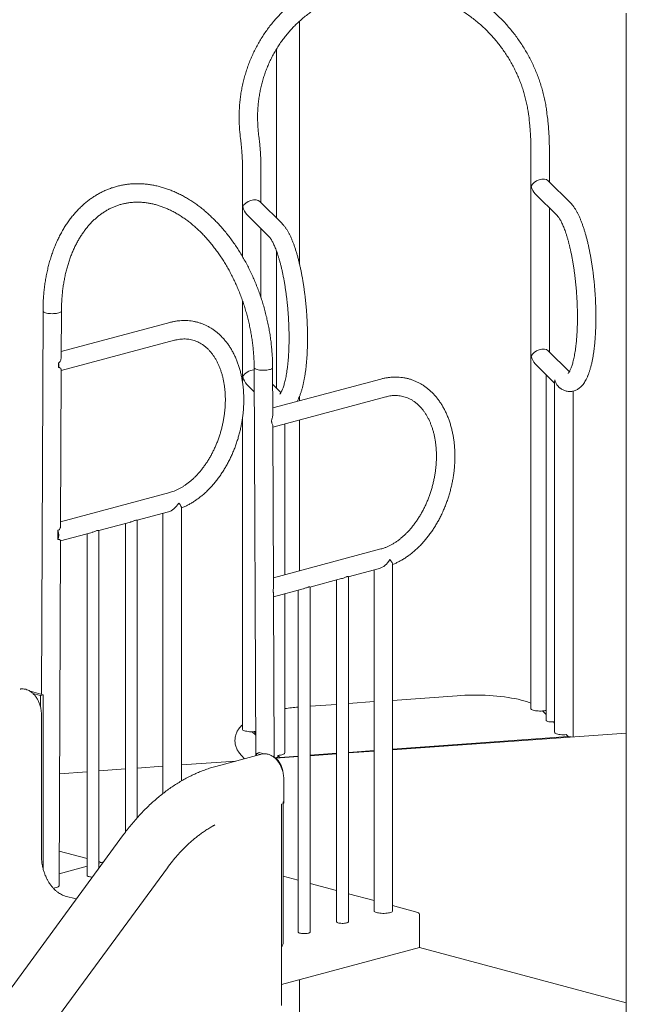
# Model space of a CAD drawing. Extents: x 0 to 21000, y -2002 to 14850.
# Drawn here: x 16874 to 17470, y 4620 to 5587 of the extents above; entities that cross this region are included whole.
import ezdxf

# ---------------------------------------------------------------- set-up
doc = ezdxf.new("R2010")
doc.units = 0
doc.header["$LTSCALE"] = 50
doc.header["$MEASUREMENT"] = 0
doc.layers.get('0').update_dxf_attribs({"linetype": 'CONTINUOUS'})

msp = doc.modelspace()

# ---------------------------------------------------------------- linework, layer by layer
at = {"color": 7, "linetype": 'Continuous', "lineweight": 0}
for p, q in [((17470.27, 5593.6), (17470.27, 3978.78)), ((17149.21, 5347.1), (17149.21, 5585.8)), ((17126.54, 5558.38), (17126.54, 5392.44)), ((17392.67, 5492.59), (17392.35, 5495.21)), ((17374.35, 5493), (17374.67, 5490.38)), ((17091.01, 5472.66), (17091.34, 5470.04)), ((17109.33, 5472.25), (17109.01, 5474.87)), ((17376.56, 5459.88), (17376.56, 4910.38)), ((17394.69, 5427.97), (17394.69, 5459.88)), ((17093.22, 5439.54), (17093.22, 5354.34)), ((17111.35, 5407.63), (17111.35, 5439.54)), ((17415.33, 5407.34), (17393.63, 5429.03)), ((17131.99, 5387), (17110.29, 5408.69)), ((17380.81, 5416.2), (17402.51, 5394.51)), ((17394.69, 5260.97), (17394.69, 5402.33)), ((17097.47, 5395.86), (17119.17, 5374.17)), ((17111.35, 5314.13), (17111.35, 5381.99)), ((17126.54, 5360.16), (17126.54, 5225.45)), ((17093.22, 5311.11), (17093.22, 5230.94)), ((16897.19, 5300.81), (16895.62, 4924.48)), ((16915.14, 5255.88), (16915.33, 5300.8)), ((17021.77, 5289.75), (16915.16, 5261.19)), ((16915.08, 5242.4), (17026.46, 5272.24)), ((17414.32, 5241.35), (17393.63, 5262.03)), ((16912.47, 5249.95), (16912.45, 5245.48)), ((17104.61, 5245.23), (17106.2, 4864.05)), ((17122.94, 5199.7), (17122.75, 5245.24)), ((17380.81, 5249.21), (17399.85, 5230.17)), ((16914.45, 5089.82), (16915.09, 5243.02)), ((17229.18, 5234.18), (17122.91, 5205.71)), ((17391.5, 5238.52), (17391.5, 4898.73)), ((17097.47, 5228.87), (17104.71, 5221.63)), ((17130.98, 5221.01), (17122.81, 5229.17)), ((17399.85, 5231.67), (17399.85, 4887.09)), ((17122.99, 5186.96), (17233.88, 5216.67)), ((17149.21, 5212.76), (17149.21, 5217.19)), ((17417.98, 4882.61), (17417.98, 5222.29)), ((17093.22, 5196.28), (17093.22, 4890.04)), ((17123.64, 5031.26), (17122.98, 5187.97)), ((17134.64, 5041.86), (17134.64, 5190.08)), ((17149.21, 5045.76), (17149.21, 5193.98)), ((17021.77, 5122.76), (16914.46, 5094.01)), ((16989.71, 5095.4), (17020.49, 5103.64)), ((17015.05, 5102.18), (17015.05, 4826.9)), ((17033.18, 4839.21), (17033.18, 5108.05)), ((16952, 5085.29), (16983.12, 5093.63)), ((16978.28, 5092.33), (16978.28, 4789.2)), ((16989.81, 4803.2), (16989.81, 5095.47)), ((16911.74, 5076.43), (16911.78, 5085.39)), ((16914.39, 5075.22), (16945.41, 5083.53)), ((16940.56, 5082.23), (16940.56, 4746.32)), ((16952.1, 4753.65), (16952.1, 5085.37)), ((16912.97, 4736.21), (16914.39, 5075.45)), ((17229.18, 5067.19), (17123.6, 5038.9)), ((17240.6, 4711.59), (17240.6, 5052.48)), ((17197.13, 5039.83), (17227.91, 5048.07)), ((17222.46, 5046.61), (17222.46, 4711.59)), ((17159.42, 5029.72), (17190.54, 5038.06)), ((17185.69, 5036.76), (17185.69, 4700.85)), ((17197.23, 4700.85), (17197.23, 5039.9)), ((17123.68, 5020.15), (17152.83, 5027.96)), ((17124.34, 4862.7), (17123.68, 5022.03)), ((17134.64, 4866.75), (17134.64, 5023.09)), ((17147.98, 5026.66), (17147.98, 4690.75)), ((17159.51, 4690.75), (17159.51, 5029.8)), ((16884.54, 4927.37), (16885.71, 4927.13)), ((16885.71, 4927.13), (16897.49, 4923.98)), ((16894.66, 4923.22), (16887.26, 4925.2)), ((16897.49, 4923.98), (16894.66, 4923.22)), ((16894.66, 4912.34), (16894.66, 4923.22)), ((16897.49, 4923.98), (16897.49, 4752.12)), ((17222.46, 4917.16), (17197.23, 4915.34)), ((17303.97, 4923.01), (17240.6, 4918.46)), ((17185.69, 4914.52), (17159.51, 4912.64)), ((17387.97, 4908.03), (17391.5, 4904.5)), ((17391.5, 4908.11), (17391.03, 4908.45)), ((16895.64, 4765.25), (16895.64, 4904.92)), ((17398.76, 4897.24), (17399.85, 4896.15)), ((17102.66, 4887.61), (17106.12, 4884.15)), ((17104.63, 4887.69), (17106.11, 4886.22)), ((17470.27, 4886.36), (17240.6, 4869.87)), ((17413.23, 4882.77), (17240.6, 4870.38)), ((17411.26, 4884.74), (17413.23, 4882.77)), ((17413.23, 4882.27), (17413.23, 4882.77)), ((17109.62, 4867.14), (17106.8, 4866.39)), ((17110.86, 4865.3), (17106.8, 4866.39)), ((17106.8, 4866.39), (17106.8, 4864.21)), ((17109.62, 4867.14), (17114.24, 4865.91)), ((17185.69, 4866.44), (17159.51, 4864.56)), ((17222.46, 4869.08), (17197.23, 4867.27)), ((17222.46, 4868.57), (17197.23, 4866.76)), ((17086.71, 4858.83), (17033.18, 4854.98)), ((17111.8, 4865.55), (17067.01, 4853.55)), ((17092.22, 4864.2), (17095.3, 4861.13)), ((17147.98, 4863.22), (17125.82, 4861.63)), ((17127.92, 4862.35), (17127.92, 4864.4)), ((17127.92, 4864.4), (17129.89, 4862.43)), ((17127.92, 4862.35), (17128.45, 4861.82)), ((17147.98, 4863.73), (17129.89, 4862.43)), ((17129.89, 4862.43), (17129.89, 4861.93)), ((17185.69, 4865.93), (17159.51, 4864.05)), ((16940.56, 4848.33), (16913.43, 4846.39)), ((16978.28, 4851.04), (16952.1, 4849.16)), ((17015.05, 4853.68), (16989.81, 4851.87)), ((17133.7, 4818), (17133.7, 4841.15)), ((17131.34, 4618.58), (17131.34, 4815.99)), ((17131.54, 4816.31), (17133.28, 4817.2)), ((17133.19, 4817.16), (17133.19, 4680.99)), ((17133.64, 4817.44), (17133.28, 4817.2)), ((17065.16, 4795.54), (17066.07, 4796.05)), ((17066.07, 4796.05), (17065.63, 4795.81)), ((16976.27, 4786.54), (16499.13, 4137.35)), ((16913.11, 4770.41), (16940.56, 4763.05)), ((16952.1, 4759.96), (16954.68, 4759.27)), ((16536.17, 4096.56), (17019.36, 4753.98)), ((16940.56, 4755.49), (16913.02, 4748.11)), ((16956.61, 4759.78), (16952.1, 4758.58)), ((17133.19, 4745.61), (17147.98, 4741.65)), ((17159.51, 4738.56), (17185.69, 4731.55)), ((16929.81, 4723.33), (16919.11, 4726.2)), ((17197.23, 4728.46), (17222.46, 4721.7)), ((17240.6, 4716.84), (17265.57, 4710.15)), ((17267.07, 4707.69), (17267.07, 4675.58)), ((17267.07, 4675.58), (17131.34, 4639.21)), ((17267.07, 4675.58), (17470.27, 4621.14)), ((17149.21, 4188.87), (17149.21, 4644))]:
    msp.add_line(p, q, dxfattribs=at)
at = {"color": 7, "linetype": 'Continuous', "lineweight": 0, "flags": 128}
for points in [[(16912.67, 5299.09), (16911.56, 5298.83), (16910.31, 5298.63), (16908.96, 5298.49), (16907.53, 5298.4), (16906.08, 5298.38), (16904.63, 5298.42), (16903.22, 5298.52), (16901.89, 5298.68), (16900.67, 5298.89), (16899.6, 5299.16), (16898.7, 5299.47), (16897.99, 5299.81), (16897.5, 5300.18), (16897.24, 5300.56), (16897.19, 5300.8)], [(16915.33, 5300.81), (16915.24, 5300.46), (16914.92, 5300.08), (16914.37, 5299.72), (16913.62, 5299.39), (16912.67, 5299.09)], [(17104.61, 5245.24), (17104.61, 5245.19), (17104.76, 5244.8), (17105.14, 5244.42), (17105.74, 5244.06), (17106.54, 5243.74), (17107.53, 5243.45), (17108.68, 5243.21), (17109.96, 5243.02), (17111.33, 5242.89), (17112.77, 5242.82), (17114.23, 5242.81), (17115.67, 5242.87), (17117.06, 5242.98), (17118.37, 5243.16), (17119.55, 5243.39), (17120.58, 5243.66), (17121.44, 5243.98), (17122.09, 5244.33), (17122.52, 5244.7), (17122.73, 5245.09), (17122.75, 5245.24)], [(17376.56, 4915.72), (17374.82, 4916.38), (17372.35, 4917.22), (17369.71, 4918.02), (17366.89, 4918.77), (17363.9, 4919.48), (17360.77, 4920.14), (17357.49, 4920.74), (17354.08, 4921.3), (17350.56, 4921.79), (17346.93, 4922.24), (17343.21, 4922.62), (17339.41, 4922.94), (17335.54, 4923.2), (17331.63, 4923.4), (17327.68, 4923.53), (17323.7, 4923.6), (17319.72, 4923.61), (17315.74, 4923.56), (17311.78, 4923.44), (17307.85, 4923.25), (17303.97, 4923.01)], [(17387.97, 4908.03), (17386.53, 4907.96), (17385.06, 4907.95), (17383.61, 4908.01), (17382.22, 4908.13), (17380.91, 4908.3), (17379.72, 4908.53), (17378.69, 4908.81), (17377.84, 4909.13), (17377.19, 4909.48), (17376.76, 4909.86), (17376.57, 4910.25), (17376.56, 4910.38)], [(17391.5, 4898.73), (17391.57, 4898.49), (17391.89, 4898.18), (17392.43, 4897.89), (17393.19, 4897.64), (17394.13, 4897.44), (17395.2, 4897.29), (17396.37, 4897.21), (17397.57, 4897.19), (17398.76, 4897.24)], [(17093.22, 4890.04), (17093.31, 4889.69), (17093.66, 4889.29), (17094.25, 4888.91), (17095.07, 4888.57), (17096.09, 4888.26), (17097.29, 4888.01), (17098.64, 4887.81), (17100.09, 4887.68), (17101.6, 4887.62), (17103.13, 4887.62), (17104.63, 4887.69)], [(17104.63, 4887.69), (17106.01, 4887.82), (17106.1, 4887.83)], [(17411.26, 4884.74), (17409.79, 4884.67), (17408.29, 4884.66), (17406.81, 4884.72), (17405.39, 4884.85), (17404.06, 4885.04), (17402.87, 4885.28), (17401.84, 4885.57), (17401, 4885.9), (17400.38, 4886.27), (17399.99, 4886.65), (17399.85, 4887.05), (17399.85, 4887.09)], [(17127.92, 4864.4), (17129.33, 4864.54), (17130.64, 4864.73), (17131.81, 4864.98), (17132.81, 4865.28), (17133.61, 4865.62), (17134.19, 4865.99), (17134.54, 4866.38), (17134.64, 4866.75)], [(17122.88, 4863.46), (17124.23, 4862.76), (17125.59, 4861.82), (17126.89, 4860.68), (17128.1, 4859.35), (17129.22, 4857.85), (17130.23, 4856.21), (17131.11, 4854.45), (17131.84, 4852.6), (17132.43, 4850.67), (17132.85, 4848.71), (17133.08, 4847)], [(16942.25, 4745.23), (16941.52, 4745.47), (16940.97, 4745.75), (16940.65, 4746.05), (16940.56, 4746.32)], [(16912.97, 4736.21), (16912.88, 4735.88), (16912.56, 4735.49), (16912.02, 4735.13), (16911.26, 4734.8), (16910.31, 4734.5)], [(17222.46, 4711.59), (17222.48, 4711.44), (17222.68, 4711.06), (17223.12, 4710.68), (17223.77, 4710.33), (17224.62, 4710.02), (17225.66, 4709.74), (17226.84, 4709.51), (17228.14, 4709.34), (17229.54, 4709.22), (17230.98, 4709.16), (17232.44, 4709.17), (17233.88, 4709.24), (17235.25, 4709.37), (17236.53, 4709.56), (17237.68, 4709.8), (17238.67, 4710.09), (17239.47, 4710.42), (17240.07, 4710.77), (17240.45, 4711.15), (17240.59, 4711.54), (17240.6, 4711.59)], [(17185.69, 4700.85), (17185.71, 4700.74), (17185.92, 4700.43), (17186.35, 4700.14), (17186.99, 4699.88), (17187.82, 4699.66), (17188.79, 4699.48), (17189.87, 4699.37), (17191.02, 4699.31), (17192.19, 4699.32), (17193.33, 4699.39), (17194.39, 4699.52), (17195.33, 4699.71), (17196.11, 4699.94), (17196.7, 4700.21), (17197.08, 4700.5), (17197.23, 4700.81), (17197.23, 4700.85)], [(17147.98, 4690.75), (17148, 4690.63), (17148.2, 4690.33), (17148.64, 4690.04), (17149.28, 4689.77), (17150.1, 4689.55), (17151.08, 4689.38), (17152.16, 4689.27), (17153.31, 4689.21), (17154.48, 4689.22), (17155.61, 4689.29), (17156.67, 4689.42), (17157.61, 4689.6), (17158.4, 4689.84), (17158.99, 4690.11), (17159.37, 4690.4), (17159.51, 4690.71), (17159.51, 4690.75)]]:
    msp.add_lwpolyline(points, dxfattribs=at)
at = {"color": 7, "linetype": 'Continuous', "lineweight": 0}
for centre, radius, start, end in [((16900.92, 5247.76), 11.75, 348.78248, 10.73905), ((16901.29, 5080.95), 11.39, 336.58269, 22.93894), ((17163.1, 4714.75), 197.63, 94.38816, 98.279), ((17386.48, 4931.44), 23.46, 273.64934, 282.37443), ((16945.99, 4760.72), 15.94, 256.43401, 268.53504), ((16905.18, 4754.69), 20.83, 275.74308, 284.27414), ((17264.56, 4707.84), 2.52, 356.63614, 66.40841), ((17127.58, 4680.57), 5.63, 311.92301, 4.27982)]:
    msp.add_arc(centre, radius, start, end, dxfattribs=at)
for centre, major_axis, ratio, start_param, end_param in [((17385.62, 5424.21), (8.8, 3.64), 0.600658, 0.243873, 2.63592), ((17385.62, 5424.21), (-4.39, 10.6), 0.748171, 1.326923, 2.076469), ((17102.28, 5403.87), (8.8, 3.64), 0.600658, 0.243873, 2.63592), ((17102.28, 5403.87), (-4.39, 10.6), 0.748171, 1.326923, 2.076469), ((17385.62, 5257.22), (8.8, 3.64), 0.600658, 0.243873, 2.63592), ((17385.62, 5257.22), (-4.39, 10.6), 0.748171, 1.326923, 2.076469), ((17102.28, 5236.88), (8.8, 3.64), 0.600658, 1.066375, 2.63592), ((17102.28, 5236.88), (-4.39, 10.6), 0.748171, 1.326923, 2.076469), ((17408.92, 5233.93), (8.8, 3.64), 0.600658, 2.63592, 2.89772), ((17024.11, 5114), (7.58, 9.88), 0.502791, 3.721633, 4.917747), ((17231.53, 5058.43), (7.58, 9.88), 0.502791, 3.721633, 4.917747), ((17130.37, 4819.41), (3.26, -2.5), 0.271444, 0.395979, 0.990756), ((17130.37, 4820.27), (-2.79, 3.63), 0.502791, 3.531012, 3.721633)]:
    msp.add_ellipse(centre, major_axis=major_axis, ratio=ratio, start_param=start_param, end_param=end_param, dxfattribs=at)
for points, knots in [([(17211.52, 5634.48), (17210.1, 5634.25), (17206.85, 5633.74), (17201.83, 5632.7), (17196.47, 5631.4), (17191.16, 5629.89), (17185.93, 5628.19), (17180.77, 5626.29), (17175.7, 5624.2), (17170.71, 5621.92), (17165.82, 5619.46), (17161.04, 5616.81), (17156.36, 5613.98), (17151.8, 5610.97), (17147.36, 5607.79), (17143.05, 5604.45), (17138.87, 5600.94), (17134.83, 5597.28), (17130.93, 5593.46), (17127.19, 5589.49), (17123.6, 5585.38), (17120.17, 5581.14), (17116.9, 5576.76), (17113.8, 5572.26), (17110.88, 5567.63), (17108.13, 5562.9), (17105.57, 5558.05), (17103.18, 5553.11), (17100.99, 5548.07), (17098.98, 5542.95), (17097.17, 5537.75), (17095.55, 5532.47), (17094.13, 5527.13), (17092.91, 5521.73), (17091.89, 5516.27), (17091.08, 5510.78), (17090.47, 5505.25), (17090.06, 5499.68), (17089.86, 5494.1), (17089.86, 5488.5), (17090.07, 5482.9), (17090.45, 5477.62), (17090.84, 5474.21), (17091.01, 5472.66)], [0, 0, 0, 0, 0.019242, 0.043885, 0.068524, 0.093159, 0.11779, 0.142418, 0.167042, 0.191662, 0.216279, 0.240894, 0.265506, 0.290115, 0.314723, 0.339329, 0.363933, 0.388537, 0.41314, 0.437743, 0.462346, 0.48695, 0.511554, 0.53616, 0.560767, 0.585377, 0.609988, 0.634603, 0.65922, 0.68384, 0.708463, 0.733091, 0.757721, 0.782356, 0.806994, 0.831636, 0.856282, 0.880932, 0.905586, 0.930244, 0.954906, 0.979571, 1, 1, 1, 1]), ([(17392.35, 5495.21), (17392.22, 5496.22), (17391.85, 5499.09), (17391.08, 5503.81), (17389.99, 5509.35), (17388.68, 5514.86), (17387.18, 5520.33), (17385.49, 5525.75), (17383.59, 5531.11), (17381.51, 5536.41), (17379.24, 5541.63), (17376.78, 5546.78), (17374.13, 5551.85), (17371.31, 5556.82), (17368.31, 5561.69), (17365.14, 5566.46), (17361.8, 5571.12), (17358.3, 5575.66), (17354.64, 5580.07), (17350.83, 5584.35), (17346.87, 5588.5), (17342.77, 5592.51), (17338.53, 5596.37), (17334.16, 5600.08), (17329.66, 5603.63), (17325.05, 5607.01), (17320.32, 5610.23), (17315.48, 5613.28), (17310.55, 5616.16), (17305.52, 5618.85), (17300.4, 5621.36), (17295.21, 5623.69), (17289.94, 5625.83), (17284.61, 5627.77), (17279.22, 5629.52), (17273.78, 5631.07), (17268.29, 5632.42), (17262.77, 5633.57), (17257.22, 5634.52), (17251.65, 5635.27), (17246.07, 5635.8), (17241.62, 5636.09), (17239.03, 5636.14), (17238.3, 5636.15)], [0, 0, 0, 0, 0.013544, 0.038568, 0.063594, 0.088623, 0.113655, 0.13869, 0.163728, 0.188769, 0.213812, 0.238857, 0.263904, 0.288952, 0.314003, 0.339055, 0.364107, 0.389162, 0.414216, 0.439272, 0.464328, 0.489384, 0.514441, 0.539497, 0.564553, 0.589608, 0.614662, 0.639716, 0.664768, 0.689819, 0.714868, 0.739916, 0.764962, 0.790005, 0.815047, 0.840085, 0.865121, 0.890154, 0.915184, 0.94021, 0.965233, 0.990253, 1, 1, 1, 1]), ([(17109.01, 5474.87), (17108.91, 5475.76), (17108.6, 5478.4), (17108.24, 5482.78), (17108.01, 5488.03), (17107.98, 5493.26), (17108.15, 5498.48), (17108.53, 5503.68), (17109.12, 5508.85), (17109.9, 5513.99), (17110.89, 5519.07), (17112.07, 5524.11), (17113.45, 5529.08), (17115.03, 5533.98), (17116.81, 5538.81), (17118.77, 5543.56), (17120.92, 5548.21), (17123.26, 5552.77), (17125.78, 5557.22), (17128.47, 5561.56), (17131.34, 5565.78), (17134.38, 5569.87), (17137.58, 5573.84), (17140.94, 5577.66), (17144.46, 5581.35), (17148.12, 5584.88), (17151.93, 5588.26), (17155.88, 5591.49), (17159.95, 5594.54), (17164.15, 5597.43), (17168.48, 5600.14), (17172.91, 5602.68), (17177.45, 5605.03), (17182.08, 5607.2), (17186.81, 5609.18), (17191.62, 5610.97), (17196.51, 5612.57), (17201.46, 5613.96), (17206.48, 5615.16), (17211, 5616.07), (17213.87, 5616.49), (17215.02, 5616.66)], [0, 0, 0, 0, 0.013343, 0.039461, 0.065583, 0.091709, 0.117841, 0.143978, 0.170121, 0.196269, 0.222423, 0.248583, 0.274749, 0.300921, 0.327099, 0.353282, 0.379471, 0.405665, 0.431864, 0.458067, 0.484275, 0.510487, 0.536702, 0.562919, 0.589139, 0.61536, 0.641582, 0.667804, 0.694026, 0.720246, 0.746465, 0.772681, 0.798894, 0.825104, 0.85131, 0.877512, 0.903709, 0.929901, 0.956088, 0.982269, 1, 1, 1, 1]), ([(17236.72, 5618.06), (17236.96, 5618.06), (17238.94, 5618.06), (17242.66, 5617.85), (17247.88, 5617.44), (17253.1, 5616.8), (17258.3, 5615.96), (17263.47, 5614.92), (17268.61, 5613.68), (17273.71, 5612.24), (17278.75, 5610.61), (17283.75, 5608.78), (17288.67, 5606.76), (17293.53, 5604.56), (17298.3, 5602.17), (17302.99, 5599.6), (17307.59, 5596.85), (17312.08, 5593.93), (17316.47, 5590.85), (17320.74, 5587.6), (17324.89, 5584.19), (17328.92, 5580.63), (17332.81, 5576.92), (17336.56, 5573.07), (17340.17, 5569.08), (17343.63, 5564.97), (17346.93, 5560.73), (17350.07, 5556.37), (17353.05, 5551.9), (17355.85, 5547.33), (17358.48, 5542.67), (17360.94, 5537.91), (17363.21, 5533.07), (17365.29, 5528.16), (17367.19, 5523.17), (17368.9, 5518.13), (17370.41, 5513.04), (17371.72, 5507.9), (17372.84, 5502.73), (17373.72, 5497.76), (17374.15, 5494.51), (17374.35, 5493)], [0, 0, 0, 0, 0.0036, 0.029963, 0.056321, 0.082673, 0.10902, 0.135361, 0.161699, 0.188031, 0.21436, 0.240684, 0.267005, 0.293322, 0.319636, 0.345947, 0.372255, 0.398561, 0.424865, 0.451167, 0.477468, 0.503767, 0.530065, 0.556363, 0.58266, 0.608957, 0.635253, 0.661551, 0.687848, 0.714147, 0.740446, 0.766747, 0.79305, 0.819354, 0.845661, 0.871971, 0.898283, 0.924598, 0.950917, 0.97724, 1, 1, 1, 1]), ([(17374.67, 5490.38), (17374.75, 5489.77), (17374.96, 5487.97), (17375.29, 5484.97), (17375.62, 5481.38), (17375.91, 5477.77), (17376.14, 5474.15), (17376.33, 5470.54), (17376.46, 5466.96), (17376.54, 5463.39), (17376.55, 5461.05), (17376.56, 5459.88)], [0, 0, 0, 0, 0.061596, 0.178692, 0.29587, 0.413107, 0.530373, 0.647628, 0.764834, 0.881955, 1, 1, 1, 1]), ([(17394.69, 5459.88), (17394.69, 5460.54), (17394.68, 5462.45), (17394.63, 5465.65), (17394.52, 5469.48), (17394.35, 5473.33), (17394.12, 5477.19), (17393.84, 5481.05), (17393.51, 5484.9), (17393.13, 5488.76), (17392.82, 5491.31), (17392.67, 5492.59)], [0, 0, 0, 0, 0.061659, 0.17891, 0.29605, 0.413091, 0.530073, 0.647025, 0.763979, 0.880957, 1, 1, 1, 1]), ([(17091.34, 5470.04), (17091.41, 5469.43), (17091.63, 5467.63), (17091.95, 5464.63), (17092.28, 5461.04), (17092.57, 5457.43), (17092.81, 5453.81), (17092.99, 5450.2), (17093.12, 5446.62), (17093.2, 5443.05), (17093.21, 5440.71), (17093.22, 5439.54)], [0, 0, 0, 0, 0.061596, 0.178692, 0.29587, 0.413107, 0.530373, 0.647628, 0.764834, 0.881955, 1, 1, 1, 1]), ([(17111.35, 5439.54), (17111.35, 5440.2), (17111.35, 5442.11), (17111.29, 5445.31), (17111.18, 5449.14), (17111.01, 5452.99), (17110.79, 5456.85), (17110.51, 5460.71), (17110.17, 5464.56), (17109.79, 5468.42), (17109.49, 5470.97), (17109.33, 5472.25)], [0, 0, 0, 0, 0.061659, 0.17891, 0.29605, 0.413091, 0.530073, 0.647025, 0.763979, 0.880956, 1, 1, 1, 1]), ([(17122.75, 5245.24), (17122.74, 5246.22), (17122.73, 5249.06), (17122.59, 5253.77), (17122.28, 5259.38), (17121.82, 5265), (17121.21, 5270.64), (17120.45, 5276.28), (17119.54, 5281.91), (17118.48, 5287.53), (17117.27, 5293.13), (17115.93, 5298.7), (17114.44, 5304.24), (17112.8, 5309.74), (17111.03, 5315.19), (17109.13, 5320.58), (17107.09, 5325.91), (17104.92, 5331.17), (17102.62, 5336.35), (17100.19, 5341.44), (17097.65, 5346.45), (17094.98, 5351.35), (17092.2, 5356.15), (17089.3, 5360.84), (17086.3, 5365.42), (17083.19, 5369.87), (17079.98, 5374.18), (17076.68, 5378.37), (17073.28, 5382.41), (17069.79, 5386.3), (17066.22, 5390.04), (17062.56, 5393.62), (17058.84, 5397.04), (17055.04, 5400.29), (17051.18, 5403.37), (17047.25, 5406.26), (17043.28, 5408.98), (17039.25, 5411.5), (17035.19, 5413.84), (17031.08, 5415.98), (17026.95, 5417.92), (17022.79, 5419.66), (17018.61, 5421.2), (17014.42, 5422.53), (17010.22, 5423.65), (17006.03, 5424.57), (17001.84, 5425.27), (16997.67, 5425.77), (16993.52, 5426.06), (16989.39, 5426.13), (16985.29, 5426), (16981.23, 5425.66), (16977.22, 5425.11), (16973.25, 5424.35), (16969.33, 5423.39), (16965.47, 5422.23), (16961.67, 5420.87), (16957.93, 5419.3), (16954.27, 5417.54), (16950.68, 5415.59), (16947.18, 5413.44), (16943.76, 5411.1), (16940.42, 5408.57), (16937.18, 5405.86), (16934.04, 5402.96), (16931, 5399.89), (16928.07, 5396.64), (16925.25, 5393.22), (16922.55, 5389.64), (16919.96, 5385.89), (16917.5, 5381.99), (16915.17, 5377.94), (16912.97, 5373.74), (16910.9, 5369.41), (16908.97, 5364.94), (16907.17, 5360.35), (16905.53, 5355.64), (16904.02, 5350.81), (16902.66, 5345.89), (16901.45, 5340.86), (16900.38, 5335.75), (16899.47, 5330.54), (16898.71, 5325.27), (16898.1, 5319.92), (16897.64, 5314.51), (16897.34, 5309.05), (16897.21, 5304.47), (16897.2, 5301.72), (16897.19, 5300.81)], [0, 0, 0, 0, 0.006301, 0.018152, 0.03, 0.041847, 0.053692, 0.065536, 0.077378, 0.08922, 0.101061, 0.112901, 0.124742, 0.136583, 0.148424, 0.160266, 0.172109, 0.183954, 0.1958, 0.207649, 0.219499, 0.231352, 0.243208, 0.255066, 0.266927, 0.278791, 0.290658, 0.302527, 0.314398, 0.326271, 0.338145, 0.35002, 0.361893, 0.373764, 0.385632, 0.397494, 0.409349, 0.421195, 0.433029, 0.444849, 0.456652, 0.468435, 0.480196, 0.491933, 0.503643, 0.515325, 0.526977, 0.5386, 0.550194, 0.56176, 0.5733, 0.584817, 0.596315, 0.607798, 0.61927, 0.630737, 0.642204, 0.653674, 0.665153, 0.676646, 0.688156, 0.699688, 0.711245, 0.722828, 0.734439, 0.746078, 0.757746, 0.769441, 0.781161, 0.792905, 0.804671, 0.816456, 0.828259, 0.840075, 0.851903, 0.863741, 0.875587, 0.887439, 0.899294, 0.911153, 0.923013, 0.934874, 0.946734, 0.958594, 0.970452, 0.982308, 0.994162, 1, 1, 1, 1]), ([(16915.33, 5300.81), (16915.33, 5301.7), (16915.34, 5304.31), (16915.47, 5308.6), (16915.76, 5313.64), (16916.2, 5318.63), (16916.77, 5323.54), (16917.49, 5328.37), (16918.35, 5333.12), (16919.34, 5337.77), (16920.47, 5342.32), (16921.74, 5346.76), (16923.13, 5351.09), (16924.65, 5355.29), (16926.3, 5359.37), (16928.07, 5363.32), (16929.95, 5367.13), (16931.96, 5370.79), (16934.07, 5374.31), (16936.3, 5377.68), (16938.63, 5380.88), (16941.07, 5383.93), (16943.6, 5386.81), (16946.23, 5389.52), (16948.96, 5392.06), (16951.78, 5394.43), (16954.68, 5396.62), (16957.67, 5398.62), (16960.74, 5400.45), (16963.89, 5402.08), (16967.12, 5403.52), (16970.41, 5404.76), (16973.77, 5405.81), (16977.19, 5406.65), (16980.67, 5407.29), (16984.19, 5407.73), (16987.75, 5407.96), (16991.34, 5407.98), (16994.95, 5407.8), (16998.59, 5407.42), (17002.24, 5406.83), (17005.9, 5406.04), (17009.57, 5405.05), (17013.23, 5403.87), (17016.89, 5402.49), (17020.54, 5400.92), (17024.17, 5399.15), (17027.78, 5397.2), (17031.37, 5395.06), (17034.93, 5392.74), (17038.45, 5390.24), (17041.94, 5387.57), (17045.38, 5384.72), (17048.76, 5381.7), (17052.1, 5378.52), (17055.37, 5375.17), (17058.57, 5371.67), (17061.71, 5368.02), (17064.76, 5364.22), (17067.74, 5360.28), (17070.63, 5356.21), (17073.43, 5352.01), (17076.13, 5347.69), (17078.73, 5343.25), (17081.23, 5338.71), (17083.61, 5334.06), (17085.89, 5329.32), (17088.05, 5324.49), (17090.09, 5319.58), (17092.01, 5314.59), (17093.8, 5309.55), (17095.46, 5304.44), (17096.99, 5299.29), (17098.39, 5294.1), (17099.65, 5288.87), (17100.77, 5283.63), (17101.75, 5278.36), (17102.59, 5273.09), (17103.28, 5267.81), (17103.84, 5262.55), (17104.25, 5257.3), (17104.51, 5252.08), (17104.6, 5248.07), (17104.61, 5245.79), (17104.61, 5245.24)], [0, 0, 0, 0, 0.006388, 0.018644, 0.030897, 0.043146, 0.055391, 0.067634, 0.079873, 0.09211, 0.104344, 0.116578, 0.128812, 0.141047, 0.153284, 0.165526, 0.177776, 0.190035, 0.202307, 0.214596, 0.226905, 0.23924, 0.251605, 0.264004, 0.276443, 0.288926, 0.301457, 0.314039, 0.326671, 0.339354, 0.352083, 0.364851, 0.377651, 0.390469, 0.403291, 0.416101, 0.428887, 0.441638, 0.454346, 0.467006, 0.479616, 0.492177, 0.504689, 0.517157, 0.529584, 0.541975, 0.554335, 0.566669, 0.578981, 0.591275, 0.603555, 0.615824, 0.628085, 0.64034, 0.652591, 0.66484, 0.677088, 0.689337, 0.701586, 0.713837, 0.72609, 0.738345, 0.750604, 0.762864, 0.775128, 0.787395, 0.799663, 0.811935, 0.824208, 0.836483, 0.848759, 0.861037, 0.873315, 0.885593, 0.897871, 0.910149, 0.922425, 0.9347, 0.946973, 0.959244, 0.971513, 0.983779, 0.996041, 1, 1, 1, 1]), ([(17405.34, 5225.11), (17405.73, 5224.84), (17406.59, 5224.23), (17408.03, 5223.46), (17409.62, 5222.78), (17411.3, 5222.27), (17413.05, 5221.96), (17414.85, 5221.86), (17416.61, 5221.99), (17418.33, 5222.32), (17419.98, 5222.84), (17421.55, 5223.55), (17423.05, 5224.43), (17424.48, 5225.48), (17425.85, 5226.71), (17427.17, 5228.13), (17428.45, 5229.78), (17429.69, 5231.67), (17430.89, 5233.81), (17432.02, 5236.18), (17433.07, 5238.76), (17434.04, 5241.49), (17434.92, 5244.36), (17435.72, 5247.36), (17436.45, 5250.48), (17437.11, 5253.71), (17437.7, 5257.07), (17438.23, 5260.53), (17438.71, 5264.11), (17439.12, 5267.79), (17439.48, 5271.58), (17439.78, 5275.45), (17440.02, 5279.41), (17440.21, 5283.46), (17440.34, 5287.57), (17440.41, 5291.74), (17440.42, 5295.98), (17440.38, 5300.25), (17440.28, 5304.57), (17440.13, 5308.91), (17439.92, 5313.27), (17439.66, 5317.64), (17439.34, 5322.01), (17438.98, 5326.37), (17438.55, 5330.71), (17438.08, 5335.03), (17437.56, 5339.3), (17436.98, 5343.53), (17436.36, 5347.71), (17435.69, 5351.82), (17434.97, 5355.86), (17434.21, 5359.81), (17433.4, 5363.68), (17432.55, 5367.45), (17431.66, 5371.12), (17430.73, 5374.68), (17429.75, 5378.12), (17428.73, 5381.44), (17427.67, 5384.63), (17426.57, 5387.7), (17425.42, 5390.63), (17424.22, 5393.43), (17422.97, 5396.09), (17421.65, 5398.62), (17420.26, 5401.01), (17418.78, 5403.25), (17417.24, 5405.26), (17416.07, 5406.58), (17415.43, 5407.23), (17415.33, 5407.34)], [0, 0, 0, 0, 0.009659, 0.021657, 0.03303, 0.043952, 0.055631, 0.066919, 0.07796, 0.088902, 0.099843, 0.110927, 0.122309, 0.13416, 0.14667, 0.16004, 0.174454, 0.190003, 0.206574, 0.223809, 0.241246, 0.258523, 0.275556, 0.292347, 0.308927, 0.325331, 0.341591, 0.357733, 0.373778, 0.389744, 0.405645, 0.421491, 0.437293, 0.453056, 0.468789, 0.484497, 0.500183, 0.515852, 0.531507, 0.547152, 0.56279, 0.578422, 0.594053, 0.609683, 0.625315, 0.640952, 0.656596, 0.67225, 0.687916, 0.703599, 0.719301, 0.735027, 0.750783, 0.766573, 0.782404, 0.798285, 0.814226, 0.830238, 0.846336, 0.862539, 0.87887, 0.895356, 0.912033, 0.928937, 0.946105, 0.963551, 0.981214, 0.996897, 1, 1, 1, 1]), ([(17402.51, 5394.51), (17402.6, 5394.41), (17402.85, 5394.16), (17403.33, 5393.6), (17403.95, 5392.77), (17404.65, 5391.74), (17405.4, 5390.5), (17406.2, 5389.05), (17407.03, 5387.39), (17407.89, 5385.52), (17408.76, 5383.45), (17409.64, 5381.18), (17410.53, 5378.73), (17411.4, 5376.09), (17412.27, 5373.29), (17413.12, 5370.32), (17413.95, 5367.19), (17414.75, 5363.93), (17415.53, 5360.53), (17416.28, 5357.01), (17416.99, 5353.37), (17417.66, 5349.64), (17418.3, 5345.81), (17418.89, 5341.91), (17419.45, 5337.93), (17419.95, 5333.9), (17420.41, 5329.82), (17420.83, 5325.7), (17421.19, 5321.56), (17421.5, 5317.41), (17421.76, 5313.26), (17421.97, 5309.11), (17422.13, 5304.99), (17422.23, 5300.9), (17422.28, 5296.85), (17422.28, 5292.86), (17422.23, 5288.93), (17422.12, 5285.08), (17421.96, 5281.32), (17421.75, 5277.65), (17421.49, 5274.1), (17421.19, 5270.67), (17420.83, 5267.36), (17420.44, 5264.2), (17420, 5261.19), (17419.52, 5258.34), (17419, 5255.66), (17418.46, 5253.16), (17417.89, 5250.85), (17417.3, 5248.74), (17416.7, 5246.84), (17416.1, 5245.16), (17415.5, 5243.69), (17414.93, 5242.46), (17414.39, 5241.45), (17413.91, 5240.66), (17413.51, 5240.1), (17413.21, 5239.75), (17413.03, 5239.58), (17413.03, 5239.58), (17413.03, 5239.58)], [0, 0, 0, 0, 0.009445, 0.024348, 0.039536, 0.055104, 0.071047, 0.087342, 0.103958, 0.120858, 0.138008, 0.155372, 0.172921, 0.190626, 0.208465, 0.226417, 0.244464, 0.262592, 0.280789, 0.299043, 0.317347, 0.335692, 0.354071, 0.372479, 0.390911, 0.409362, 0.427828, 0.446306, 0.464792, 0.483283, 0.501776, 0.520267, 0.538752, 0.557229, 0.575694, 0.594143, 0.612573, 0.630979, 0.649356, 0.667699, 0.686001, 0.704255, 0.722452, 0.740583, 0.758635, 0.776594, 0.794443, 0.812164, 0.829732, 0.847121, 0.864302, 0.881239, 0.897895, 0.914236, 0.930226, 0.945844, 0.961085, 0.97598, 0.990609, 1, 1, 1, 1]), ([(17146.75, 5212.1), (17147.01, 5212.55), (17147.7, 5213.74), (17148.68, 5215.85), (17149.74, 5218.42), (17150.7, 5221.15), (17151.58, 5224.02), (17152.38, 5227.02), (17153.11, 5230.14), (17153.77, 5233.37), (17154.36, 5236.73), (17154.9, 5240.19), (17155.37, 5243.77), (17155.79, 5247.45), (17156.14, 5251.24), (17156.44, 5255.11), (17156.68, 5259.07), (17156.87, 5263.12), (17157, 5267.23), (17157.07, 5271.4), (17157.08, 5275.64), (17157.04, 5279.91), (17156.95, 5284.23), (17156.79, 5288.57), (17156.59, 5292.93), (17156.32, 5297.3), (17156.01, 5301.67), (17155.64, 5306.03), (17155.22, 5310.37), (17154.74, 5314.69), (17154.22, 5318.96), (17153.64, 5323.19), (17153.02, 5327.37), (17152.35, 5331.48), (17151.63, 5335.52), (17150.87, 5339.47), (17150.06, 5343.34), (17149.21, 5347.11), (17148.32, 5350.78), (17147.39, 5354.34), (17146.41, 5357.78), (17145.39, 5361.1), (17144.33, 5364.29), (17143.23, 5367.36), (17142.08, 5370.29), (17140.89, 5373.09), (17139.63, 5375.75), (17138.31, 5378.28), (17136.92, 5380.67), (17135.44, 5382.91), (17133.91, 5384.92), (17132.73, 5386.25), (17132.09, 5386.89), (17131.99, 5387)], [0, 0, 0, 0, 0.013026, 0.034467, 0.056157, 0.077648, 0.098836, 0.119723, 0.140348, 0.160754, 0.18098, 0.201059, 0.221019, 0.24088, 0.260659, 0.280371, 0.300027, 0.319636, 0.339207, 0.358746, 0.378258, 0.397749, 0.417224, 0.436685, 0.456137, 0.475583, 0.495026, 0.51447, 0.533915, 0.553367, 0.572827, 0.592299, 0.611787, 0.631295, 0.650828, 0.67039, 0.689989, 0.709631, 0.729324, 0.749079, 0.768908, 0.788826, 0.808852, 0.829007, 0.849322, 0.86983, 0.890574, 0.911602, 0.932958, 0.95466, 0.976632, 0.99614, 1, 1, 1, 1]), ([(17119.17, 5374.17), (17119.26, 5374.07), (17119.51, 5373.82), (17119.99, 5373.26), (17120.62, 5372.43), (17121.31, 5371.4), (17122.06, 5370.16), (17122.86, 5368.71), (17123.69, 5367.05), (17124.55, 5365.18), (17125.42, 5363.11), (17126.3, 5360.84), (17127.19, 5358.39), (17128.06, 5355.75), (17128.93, 5352.95), (17129.78, 5349.98), (17130.61, 5346.85), (17131.41, 5343.59), (17132.19, 5340.19), (17132.94, 5336.67), (17133.65, 5333.03), (17134.32, 5329.3), (17134.96, 5325.47), (17135.56, 5321.57), (17136.11, 5317.59), (17136.62, 5313.56), (17137.08, 5309.48), (17137.49, 5305.36), (17137.85, 5301.22), (17138.16, 5297.07), (17138.42, 5292.92), (17138.63, 5288.77), (17138.79, 5284.65), (17138.89, 5280.56), (17138.95, 5276.51), (17138.94, 5272.52), (17138.89, 5268.59), (17138.78, 5264.74), (17138.62, 5260.98), (17138.41, 5257.31), (17138.16, 5253.76), (17137.85, 5250.33), (17137.49, 5247.02), (17137.1, 5243.86), (17136.66, 5240.85), (17136.18, 5238), (17135.67, 5235.32), (17135.12, 5232.82), (17134.55, 5230.51), (17133.96, 5228.4), (17133.36, 5226.5), (17132.76, 5224.82), (17132.16, 5223.35), (17131.59, 5222.12), (17131.05, 5221.11), (17130.57, 5220.32), (17130.17, 5219.76), (17129.87, 5219.41), (17129.69, 5219.24), (17129.7, 5219.24), (17129.7, 5219.24)], [0, 0, 0, 0, 0.009445, 0.024348, 0.039536, 0.055104, 0.071047, 0.087342, 0.103958, 0.120858, 0.138008, 0.155372, 0.172921, 0.190626, 0.208465, 0.226417, 0.244464, 0.262592, 0.280789, 0.299044, 0.317347, 0.335692, 0.354071, 0.372479, 0.390911, 0.409362, 0.427828, 0.446306, 0.464792, 0.483283, 0.501776, 0.520267, 0.538752, 0.557229, 0.575694, 0.594143, 0.612573, 0.630979, 0.649356, 0.667699, 0.686001, 0.704255, 0.722452, 0.740583, 0.758635, 0.776594, 0.794443, 0.812164, 0.829732, 0.847121, 0.864302, 0.881239, 0.897896, 0.914236, 0.930226, 0.945844, 0.961085, 0.97598, 0.990609, 1, 1, 1, 1]), ([(17033.18, 5107.5), (17033.77, 5107.72), (17035.46, 5108.38), (17038.22, 5109.69), (17041.47, 5111.39), (17044.67, 5113.3), (17047.83, 5115.4), (17050.93, 5117.68), (17053.97, 5120.14), (17056.95, 5122.78), (17059.84, 5125.58), (17062.66, 5128.54), (17065.39, 5131.66), (17068.02, 5134.92), (17070.56, 5138.32), (17072.99, 5141.84), (17075.31, 5145.49), (17077.51, 5149.25), (17079.6, 5153.12), (17081.56, 5157.08), (17083.4, 5161.13), (17085.11, 5165.26), (17086.68, 5169.45), (17088.12, 5173.71), (17089.42, 5178.02), (17090.57, 5182.37), (17091.58, 5186.76), (17092.44, 5191.17), (17093.16, 5195.59), (17093.72, 5200.02), (17094.13, 5204.45), (17094.38, 5208.86), (17094.49, 5213.25), (17094.43, 5217.61), (17094.22, 5221.93), (17093.86, 5226.19), (17093.33, 5230.4), (17092.66, 5234.53), (17091.83, 5238.59), (17090.84, 5242.56), (17089.7, 5246.44), (17088.41, 5250.2), (17086.98, 5253.86), (17085.39, 5257.39), (17083.67, 5260.78), (17081.8, 5264.03), (17079.81, 5267.14), (17077.68, 5270.08), (17075.43, 5272.86), (17073.06, 5275.47), (17070.58, 5277.89), (17068, 5280.13), (17065.32, 5282.18), (17062.55, 5284.04), (17059.69, 5285.7), (17056.77, 5287.16), (17053.77, 5288.42), (17050.71, 5289.48), (17047.6, 5290.33), (17044.44, 5290.98), (17041.24, 5291.42), (17038, 5291.65), (17034.74, 5291.68), (17031.45, 5291.5), (17028.14, 5291.11), (17024.91, 5290.54), (17022.79, 5290.01), (17021.77, 5289.75)], [0, 0, 0, 0, 0.008219, 0.023647, 0.039134, 0.054674, 0.07026, 0.085882, 0.101535, 0.11721, 0.132902, 0.148604, 0.164313, 0.180025, 0.195736, 0.211444, 0.227148, 0.242848, 0.258542, 0.274232, 0.289918, 0.3056, 0.321279, 0.336956, 0.352632, 0.368307, 0.383984, 0.399663, 0.415345, 0.43103, 0.446721, 0.462418, 0.478122, 0.493833, 0.509552, 0.525278, 0.541013, 0.556754, 0.5725, 0.58825, 0.604001, 0.619746, 0.635483, 0.651205, 0.666905, 0.682575, 0.698208, 0.713795, 0.729326, 0.744795, 0.760196, 0.775524, 0.790777, 0.805958, 0.821069, 0.836118, 0.851115, 0.866073, 0.881005, 0.895926, 0.910847, 0.925783, 0.940749, 0.955757, 0.970818, 0.985941, 1, 1, 1, 1]), ([(17026.46, 5272.24), (17026.89, 5272.35), (17028.2, 5272.69), (17030.38, 5273.11), (17032.97, 5273.43), (17035.55, 5273.56), (17038.1, 5273.49), (17040.63, 5273.22), (17043.13, 5272.75), (17045.59, 5272.08), (17048.01, 5271.2), (17050.36, 5270.12), (17052.63, 5268.85), (17054.83, 5267.38), (17056.95, 5265.74), (17058.97, 5263.91), (17060.9, 5261.92), (17062.73, 5259.75), (17064.47, 5257.43), (17066.1, 5254.95), (17067.62, 5252.33), (17069.04, 5249.55), (17070.34, 5246.64), (17071.52, 5243.59), (17072.58, 5240.42), (17073.52, 5237.13), (17074.33, 5233.73), (17075, 5230.23), (17075.54, 5226.64), (17075.95, 5222.96), (17076.22, 5219.22), (17076.34, 5215.41), (17076.32, 5211.55), (17076.17, 5207.65), (17075.87, 5203.73), (17075.42, 5199.78), (17074.84, 5195.82), (17074.12, 5191.87), (17073.26, 5187.94), (17072.26, 5184.03), (17071.14, 5180.15), (17069.88, 5176.33), (17068.49, 5172.56), (17066.99, 5168.87), (17065.37, 5165.25), (17063.63, 5161.72), (17061.79, 5158.3), (17059.85, 5154.98), (17057.81, 5151.78), (17055.69, 5148.7), (17053.48, 5145.76), (17051.2, 5142.97), (17048.85, 5140.32), (17046.44, 5137.83), (17043.98, 5135.5), (17041.47, 5133.33), (17038.93, 5131.34), (17036.35, 5129.52), (17033.76, 5127.88), (17031.14, 5126.43), (17028.52, 5125.15), (17025.9, 5124.06), (17023.64, 5123.28), (17022.27, 5122.9), (17021.77, 5122.76)], [0, 0, 0, 0, 0.008167, 0.024767, 0.041468, 0.05834, 0.075395, 0.092628, 0.110018, 0.12752, 0.145068, 0.162567, 0.179953, 0.197181, 0.214231, 0.231102, 0.247807, 0.264365, 0.2808, 0.297136, 0.313393, 0.329591, 0.345746, 0.36187, 0.377975, 0.394069, 0.410159, 0.426248, 0.44234, 0.458437, 0.474541, 0.490654, 0.506775, 0.522904, 0.539042, 0.555186, 0.571336, 0.587491, 0.603649, 0.619809, 0.635969, 0.652127, 0.668281, 0.68443, 0.700572, 0.716707, 0.732832, 0.748947, 0.765051, 0.781143, 0.797224, 0.813293, 0.829354, 0.845406, 0.861454, 0.877501, 0.893553, 0.909615, 0.925697, 0.941812, 0.957972, 0.974196, 0.990502, 1, 1, 1, 1]), ([(16912.47, 5249.95), (16912.69, 5250.05), (16913.27, 5250.33), (16913.98, 5251.42), (16914.61, 5252.81), (16915, 5254.32), (16915.18, 5255.36), (16915.13, 5255.85), (16915.13, 5255.88)], [0, 0, 0, 0, 0.113998, 0.304569, 0.531879, 0.758968, 0.986166, 1, 1, 1, 1]), ([(16915.05, 5243.02), (16915.05, 5243.16), (16915.05, 5243.5), (16914.65, 5244.28), (16913.98, 5245.07), (16913.14, 5245.56), (16912.65, 5245.5), (16912.45, 5245.48)], [0, 0, 0, 0, 0.166696, 0.409976, 0.746709, 0.892639, 1, 1, 1, 1]), ([(17240.6, 5051.93), (17241.18, 5052.15), (17242.88, 5052.81), (17245.64, 5054.12), (17248.88, 5055.82), (17252.09, 5057.73), (17255.25, 5059.83), (17258.35, 5062.11), (17261.39, 5064.57), (17264.36, 5067.21), (17267.26, 5070.01), (17270.08, 5072.97), (17272.81, 5076.09), (17275.44, 5079.35), (17277.97, 5082.75), (17280.4, 5086.27), (17282.72, 5089.92), (17284.93, 5093.68), (17287.02, 5097.55), (17288.98, 5101.51), (17290.82, 5105.56), (17292.53, 5109.69), (17294.1, 5113.88), (17295.54, 5118.14), (17296.84, 5122.45), (17297.99, 5126.8), (17299, 5131.19), (17299.86, 5135.6), (17300.57, 5140.02), (17301.14, 5144.45), (17301.55, 5148.88), (17301.8, 5153.29), (17301.9, 5157.68), (17301.85, 5162.04), (17301.64, 5166.36), (17301.27, 5170.62), (17300.75, 5174.83), (17300.08, 5178.96), (17299.24, 5183.02), (17298.26, 5186.99), (17297.12, 5190.87), (17295.83, 5194.64), (17294.39, 5198.29), (17292.81, 5201.82), (17291.09, 5205.21), (17289.22, 5208.46), (17287.22, 5211.57), (17285.1, 5214.51), (17282.85, 5217.29), (17280.48, 5219.9), (17278, 5222.32), (17275.41, 5224.56), (17272.73, 5226.61), (17269.96, 5228.47), (17267.11, 5230.13), (17264.18, 5231.59), (17261.19, 5232.85), (17258.13, 5233.91), (17255.02, 5234.76), (17251.86, 5235.41), (17248.66, 5235.85), (17245.42, 5236.08), (17242.16, 5236.11), (17238.87, 5235.93), (17235.56, 5235.54), (17232.33, 5234.97), (17230.21, 5234.44), (17229.18, 5234.18)], [0, 0, 0, 0, 0.008219, 0.023647, 0.039134, 0.054674, 0.07026, 0.085882, 0.101535, 0.11721, 0.132902, 0.148604, 0.164313, 0.180025, 0.195736, 0.211444, 0.227148, 0.242848, 0.258542, 0.274232, 0.289918, 0.3056, 0.321279, 0.336956, 0.352632, 0.368307, 0.383984, 0.399663, 0.415345, 0.43103, 0.446721, 0.462418, 0.478122, 0.493833, 0.509552, 0.525278, 0.541013, 0.556754, 0.5725, 0.58825, 0.604001, 0.619746, 0.635483, 0.651205, 0.666905, 0.682575, 0.698208, 0.713795, 0.729326, 0.744795, 0.760196, 0.775524, 0.790777, 0.805958, 0.821069, 0.836118, 0.851115, 0.866073, 0.881005, 0.895926, 0.910847, 0.925783, 0.940749, 0.955757, 0.970818, 0.985941, 1, 1, 1, 1]), ([(17400.16, 5233.3), (17400.16, 5233.29), (17400.33, 5232.47), (17400.84, 5230.83), (17401.91, 5228.72), (17403.21, 5226.99), (17404.31, 5225.86), (17405.1, 5225.29), (17405.35, 5225.12)], [0, 0, 0, 0, 0.001456, 0.266472, 0.539232, 0.723575, 0.912263, 1, 1, 1, 1]), ([(17233.88, 5216.67), (17234.31, 5216.78), (17235.62, 5217.12), (17237.8, 5217.54), (17240.39, 5217.86), (17242.97, 5217.99), (17245.52, 5217.92), (17248.05, 5217.65), (17250.55, 5217.18), (17253.01, 5216.51), (17255.42, 5215.63), (17257.77, 5214.55), (17260.05, 5213.28), (17262.25, 5211.81), (17264.36, 5210.17), (17266.39, 5208.34), (17268.32, 5206.35), (17270.15, 5204.18), (17271.88, 5201.86), (17273.51, 5199.38), (17275.04, 5196.76), (17276.45, 5193.98), (17277.75, 5191.07), (17278.94, 5188.02), (17280, 5184.85), (17280.94, 5181.56), (17281.74, 5178.16), (17282.42, 5174.66), (17282.96, 5171.07), (17283.37, 5167.39), (17283.63, 5163.65), (17283.76, 5159.84), (17283.74, 5155.98), (17283.58, 5152.08), (17283.28, 5148.16), (17282.84, 5144.21), (17282.26, 5140.25), (17281.54, 5136.3), (17280.68, 5132.37), (17279.68, 5128.46), (17278.55, 5124.58), (17277.3, 5120.76), (17275.91, 5116.99), (17274.41, 5113.3), (17272.79, 5109.68), (17271.05, 5106.15), (17269.21, 5102.73), (17267.27, 5099.41), (17265.23, 5096.21), (17263.11, 5093.13), (17260.9, 5090.19), (17258.62, 5087.4), (17256.27, 5084.75), (17253.86, 5082.26), (17251.4, 5079.93), (17248.89, 5077.76), (17246.35, 5075.77), (17243.77, 5073.95), (17241.17, 5072.31), (17238.56, 5070.86), (17235.94, 5069.58), (17233.31, 5068.49), (17231.06, 5067.71), (17229.69, 5067.33), (17229.18, 5067.19)], [0, 0, 0, 0, 0.008167, 0.024767, 0.041468, 0.05834, 0.075395, 0.092628, 0.110018, 0.12752, 0.145068, 0.162567, 0.179953, 0.197181, 0.214231, 0.231102, 0.247807, 0.264365, 0.2808, 0.297136, 0.313393, 0.329591, 0.345746, 0.36187, 0.377975, 0.394069, 0.410159, 0.426248, 0.44234, 0.458437, 0.474541, 0.490654, 0.506775, 0.522904, 0.539042, 0.555186, 0.571336, 0.587491, 0.603649, 0.619809, 0.635969, 0.652127, 0.668281, 0.68443, 0.700572, 0.716707, 0.732832, 0.748947, 0.765051, 0.781143, 0.797224, 0.813293, 0.829354, 0.845406, 0.861454, 0.877501, 0.893553, 0.909615, 0.925697, 0.941812, 0.957972, 0.974196, 0.990502, 1, 1, 1, 1]), ([(17122.96, 5187.97), (17122.96, 5188.08), (17122.98, 5188.47), (17122.7, 5189.37), (17122.23, 5190.48), (17121.85, 5191.56), (17121.71, 5192.46), (17121.78, 5193.51), (17122.11, 5194.87), (17122.54, 5196.49), (17122.88, 5198.19), (17122.9, 5199.23), (17122.92, 5199.7)], [0, 0, 0, 0, 0.054258, 0.199904, 0.35357, 0.434545, 0.490367, 0.546562, 0.630118, 0.757608, 0.888465, 1, 1, 1, 1]), ([(17030.52, 5112.28), (17030.53, 5112.28), (17031, 5111.76), (17031.86, 5110.74), (17032.68, 5109.53), (17033.12, 5108.62), (17033.14, 5108.23), (17033.16, 5108.05)], [0, 0, 0, 0, 0.001649, 0.301919, 0.610961, 0.819826, 1, 1, 1, 1]), ([(16914.43, 5089.82), (16914.43, 5089.76), (16914.47, 5089.32), (16914.29, 5088.44), (16913.9, 5087.34), (16913.29, 5086.37), (16912.59, 5085.69), (16912.01, 5085.48), (16911.78, 5085.39)], [0, 0, 0, 0, 0.038748, 0.263041, 0.487298, 0.673857, 0.866933, 1, 1, 1, 1]), ([(16989.74, 5095.47), (16989.76, 5095.48), (16989.82, 5095.54), (16989.32, 5095.65), (16988.33, 5095.52), (16987.09, 5095.11), (16985.62, 5094.52), (16984.27, 5093.94), (16983.4, 5093.74), (16983.11, 5093.67)], [0, 0, 0, 0, 0.07077, 0.278738, 0.430993, 0.583604, 0.732243, 0.909486, 1, 1, 1, 1]), ([(16952.03, 5085.37), (16952.05, 5085.38), (16952.11, 5085.44), (16951.61, 5085.55), (16950.62, 5085.41), (16949.38, 5085.01), (16947.91, 5084.42), (16946.55, 5083.84), (16945.69, 5083.64), (16945.4, 5083.57)], [0, 0, 0, 0, 0.07077, 0.278738, 0.430993, 0.583608, 0.732243, 0.909486, 1, 1, 1, 1]), ([(16911.74, 5076.43), (16912.15, 5076.49), (16912.86, 5076.6), (16913.53, 5076.37), (16913.99, 5076.09), (16914.28, 5075.78), (16914.41, 5075.55), (16914.38, 5075.46), (16914.37, 5075.45)], [0, 0, 0, 0, 0.239401, 0.411868, 0.58886, 0.776104, 0.963347, 1, 1, 1, 1]), ([(17237.94, 5056.71), (17237.94, 5056.71), (17238.42, 5056.19), (17239.28, 5055.17), (17240.1, 5053.96), (17240.53, 5053.05), (17240.56, 5052.66), (17240.58, 5052.48)], [0, 0, 0, 0, 0.001649, 0.301919, 0.610961, 0.819826, 1, 1, 1, 1]), ([(17123.63, 5031.26), (17123.62, 5030.84), (17123.61, 5029.87), (17123.47, 5028.27), (17123.36, 5026.47), (17123.41, 5024.99), (17123.52, 5023.9), (17123.63, 5022.94), (17123.66, 5022.37), (17123.67, 5022.03)], [0, 0, 0, 0, 0.129158, 0.296878, 0.459053, 0.622281, 0.72756, 0.835664, 1, 1, 1, 1]), ([(17197.16, 5039.9), (17197.18, 5039.91), (17197.24, 5039.97), (17196.74, 5040.09), (17195.75, 5039.95), (17194.51, 5039.54), (17193.04, 5038.95), (17191.69, 5038.37), (17190.82, 5038.17), (17190.53, 5038.1)], [0, 0, 0, 0, 0.07077, 0.278738, 0.430993, 0.583604, 0.732243, 0.909486, 1, 1, 1, 1]), ([(17159.45, 5029.8), (17159.47, 5029.81), (17159.53, 5029.87), (17159.03, 5029.98), (17158.03, 5029.84), (17156.8, 5029.44), (17155.33, 5028.85), (17153.97, 5028.27), (17153.11, 5028.07), (17152.82, 5028)], [0, 0, 0, 0, 0.07077, 0.278738, 0.430993, 0.583607, 0.732243, 0.909486, 1, 1, 1, 1]), ([(16880.21, 4929.28), (16879.14, 4929.48), (16877.5, 4929.8), (16875.64, 4929.71), (16874.86, 4929.55), (16874.61, 4929.5)], [0, 0, 0, 0, 0.563761, 0.85991, 1, 1, 1, 1]), ([(16895.64, 4904.92), (16895.62, 4905.81), (16895.57, 4907.52), (16895.22, 4909.97), (16894.75, 4912.13), (16894.03, 4914.59), (16892.93, 4917.39), (16891.26, 4920.46), (16889.31, 4923.15), (16887.5, 4925.06), (16885.85, 4926.45), (16884.3, 4927.53), (16882.39, 4928.58), (16880.97, 4929.04), (16880.21, 4929.28)], [0, 0, 0, 0, 0.08351, 0.159846, 0.227477, 0.285354, 0.394039, 0.503155, 0.610293, 0.712705, 0.765686, 0.831752, 0.910453, 1, 1, 1, 1]), ([(17093.22, 4894.5), (17092.89, 4894.21), (17092.06, 4893.47), (17090.85, 4892.14), (17089.61, 4890.56), (17088.54, 4888.91), (17087.63, 4887.2), (17086.87, 4885.38), (17086.29, 4883.43), (17085.91, 4881.4), (17085.75, 4879.36), (17085.81, 4877.34), (17086.07, 4875.37), (17086.53, 4873.46), (17087.18, 4871.62), (17087.99, 4869.85), (17088.97, 4868.17), (17090.1, 4866.57), (17091.2, 4865.25), (17091.94, 4864.49), (17092.22, 4864.2)], [0, 0, 0, 0, 0.04158, 0.106596, 0.167753, 0.225991, 0.282067, 0.336581, 0.395514, 0.45288, 0.509018, 0.564341, 0.619205, 0.673918, 0.728895, 0.784598, 0.841559, 0.900413, 0.961928, 1, 1, 1, 1]), ([(17413.16, 4882.74), (17413.36, 4882.74), (17414.37, 4882.73), (17415.45, 4882.61), (17415.99, 4882.49), (17416.09, 4882.47)], [0, 0, 0, 0, 0.17082, 0.843766, 1, 1, 1, 1]), ([(17118.27, 4865.5), (17117.19, 4865.71), (17115.56, 4866.02), (17113.7, 4865.94), (17112.92, 4865.77), (17112.67, 4865.72)], [0, 0, 0, 0, 0.563761, 0.859908, 1, 1, 1, 1]), ([(17133.7, 4841.15), (17133.68, 4842.04), (17133.63, 4843.74), (17133.28, 4846.19), (17132.81, 4848.35), (17132.09, 4850.81), (17130.98, 4853.61), (17129.32, 4856.68), (17127.37, 4859.37), (17125.55, 4861.28), (17123.91, 4862.67), (17122.36, 4863.75), (17120.45, 4864.8), (17119.03, 4865.26), (17118.27, 4865.5)], [0, 0, 0, 0, 0.08351, 0.159846, 0.227477, 0.285354, 0.394039, 0.503155, 0.610293, 0.712705, 0.765687, 0.831752, 0.910453, 1, 1, 1, 1]), ([(17127.92, 4862.35), (17127.48, 4862.31), (17126.59, 4862.22), (17125.65, 4862.1), (17125.2, 4862.01), (17125.19, 4862.01)], [0, 0, 0, 0, 0.488511, 0.992692, 1, 1, 1, 1]), ([(17067.01, 4853.55), (17066.09, 4853.3), (17063.56, 4852.6), (17059.42, 4851.29), (17054.6, 4849.57), (17049.8, 4847.64), (17045.03, 4845.51), (17040.28, 4843.18), (17035.57, 4840.65), (17030.9, 4837.92), (17026.27, 4835), (17021.7, 4831.89), (17017.18, 4828.6), (17012.72, 4825.12), (17008.33, 4821.47), (17004.02, 4817.65), (16999.77, 4813.65), (16995.61, 4809.5), (16991.54, 4805.18), (16987.55, 4800.72), (16983.66, 4796.1), (16979.89, 4791.38), (16977.47, 4788.14), (16976.27, 4786.54)], [0, 0, 0, 0, 0.027126, 0.074856, 0.122691, 0.170688, 0.21884, 0.267138, 0.31557, 0.364126, 0.412792, 0.461555, 0.510402, 0.559321, 0.608299, 0.657326, 0.70639, 0.755483, 0.804595, 0.853721, 0.902854, 0.951986, 1, 1, 1, 1]), ([(17131.3, 4815.97), (17131.29, 4815.96), (17131.28, 4815.94), (17131.46, 4816.25), (17131.65, 4816.33), (17131.73, 4816.37)], [0, 0, 0, 0, 0.222977, 0.689482, 1, 1, 1, 1]), ([(17019.36, 4753.99), (17021.01, 4756.16), (17024.17, 4760.36), (17028.98, 4766.01), (17033.52, 4770.95), (17037.76, 4775.18), (17041.64, 4778.79), (17045.13, 4781.81), (17048.33, 4784.4), (17051.45, 4786.79), (17054.73, 4789.15), (17058.27, 4791.51), (17061.78, 4793.68), (17064.1, 4794.96), (17065.16, 4795.54)], [0, 0, 0, 0, 0.121523, 0.234143, 0.337511, 0.43136, 0.515498, 0.589791, 0.654178, 0.71694, 0.784834, 0.857809, 0.935797, 1, 1, 1, 1]), ([(17065.63, 4795.81), (17065.08, 4795.51), (17064.07, 4794.96), (17063.09, 4794.39), (17062.64, 4794.13)], [0, 0, 0, 0, 0.543449, 1, 1, 1, 1]), ([(16919.11, 4726.2), (16918.22, 4726.47), (16916.58, 4726.99), (16914.35, 4728.13), (16912.56, 4729.26), (16911.19, 4730.27), (16910.09, 4731.18), (16908.85, 4732.28), (16907.3, 4733.85), (16905.47, 4735.99), (16903.78, 4738.32), (16902.48, 4740.38), (16901.6, 4741.94), (16900.91, 4743.25), (16900.19, 4744.74), (16899.36, 4746.63), (16898.38, 4749.17), (16897.36, 4752.4), (16896.44, 4756.32), (16895.78, 4760.69), (16895.69, 4763.69), (16895.64, 4765.25)], [0, 0, 0, 0, 0.074984, 0.138258, 0.189623, 0.228817, 0.257395, 0.28709, 0.339053, 0.399932, 0.463374, 0.513515, 0.543397, 0.567816, 0.599114, 0.638075, 0.684727, 0.751908, 0.827292, 0.909664, 1, 1, 1, 1])]:
    msp.add_open_spline(points, degree=3, knots=knots, dxfattribs=at)

doc.saveas('drawing.dxf')
